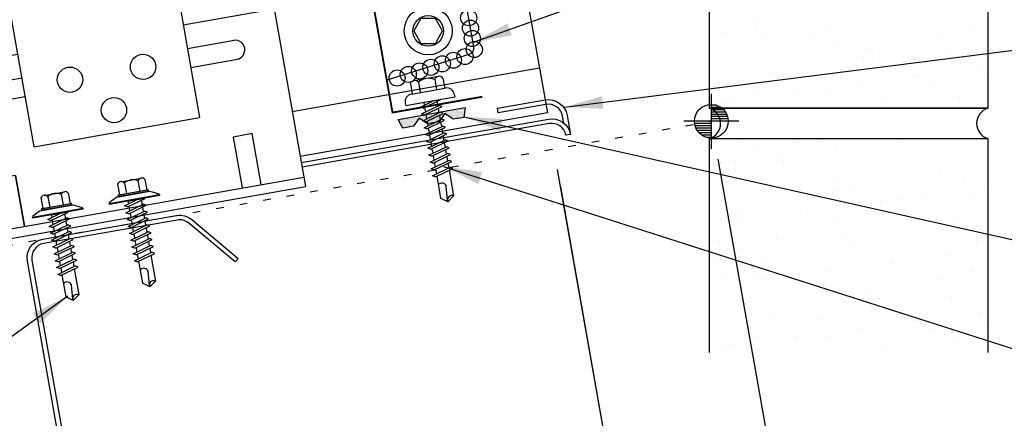
# Model space of a CAD drawing. Units: inches. Extents: x 5.6 to 41.5, y 10.4 to 41.
# Drawn here: x 20.2 to 33, y 17.8 to 22.9 of the extents above; entities that cross this region are included whole.
import ezdxf

# ---------------------------------------------------------------- set-up
doc = ezdxf.new("R2010")
doc.units = ezdxf.units.IN
doc.header["$MEASUREMENT"] = 0
doc.linetypes.add('ACAD_ISO07W100', pattern=[3, 0, -3])
for name, color, linetype in [('CLIP', 5, 'Continuous'), ('CLO', 3, 'Continuous'), ('DIM', 7, 'Continuous'), ('ELEV-MK', 3, 'Continuous'), ('FASTENER', 9, 'Continuous'), ('PANEL', 11, 'Continuous'), ('STLA', 12, 'Continuous'), ('TAPE', 8, 'Continuous'), ('TEXT', 2, 'Continuous'), ('WALL', 7, 'Continuous')]:
    doc.layers.add(name, color=color, linetype=linetype)
doc.styles.add('TEXT1', font='ROMANS.shx', dxfattribs={"width": 0.75, "height": 0.375})
doc.dimstyles.new('DETAIL', dxfattribs={"dimscale": 4, "dimtxt": 0.09375, "dimasz": 0.0625, "dimexe": 0.0625, "dimexo": 0.125, "dimgap": 0.0625, "dimtad": 1, "dimdec": 4, "dimzin": 3, "dimdsep": 46, "dimlunit": 4, "dimtxsty": 'TEXT1', "dimblk": 'ARCHTICK', "dimcen": 0.0625, "dimclrd": 7, "dimclre": 7, "dimclrt": 2, "dimadec": 0, "dimazin": 0, "dimtfac": 0.59375, "dimtdec": 4, "dimtmove": 0, "dimatfit": 3, "dimfxl": 0, "dimtolj": 1, "dimtzin": 3, "dimarcsym": 0})
doc.dimstyles.new('DETAIL$7', dxfattribs={"dimscale": 4, "dimtxt": 0.09375, "dimasz": 0.125, "dimexe": 0.0625, "dimexo": 0.125, "dimgap": 0.0625, "dimtad": 1, "dimdec": 4, "dimzin": 3, "dimdsep": 46, "dimlunit": 4, "dimtxsty": 'TEXT1', "dimblk": 'ARCHTICK', "dimcen": 0.0625, "dimclrd": 7, "dimclre": 7, "dimclrt": 2, "dimadec": 0, "dimazin": 0, "dimtfac": 0.59375, "dimtdec": 4, "dimtmove": 0, "dimatfit": 3, "dimfxl": 0, "dimfrac": 2, "dimtolj": 1, "dimtzin": 3, "dimarcsym": 0})

# ---------------------------------------------------------------- blocks, each defined once
blk = doc.blocks.new('MB_DW1')
at = {"layer": 'FASTENER'}
for p, q in [((-0.181, 0.276), (-0.181, 0.137)), ((-0.135, 0.302), (0.135, 0.302)), ((-0.089, 0.276), (-0.089, 0.137)), ((0.089, 0.276), (0.089, 0.137)), ((0.181, 0.276), (0.181, 0.137)), ((-0.193, 0.137), (0.193, 0.137)), ((-0.181, 0.137), (0.181, 0.137)), ((-0.217, 0.114), (-0.326, 0.059)), ((-0.326, 0.059), (-0.326, 0.049)), ((-0.326, 0.049), (0.326, 0.049)), ((-0.217, 0.114), (0.217, 0.114)), ((-0.193, 0.119), (0.193, 0.119)), ((-0.139, -0.016), (0.046, 0.037)), ((-0.104, -0.036), (0.139, 0.033)), ((-0.086, 0.037), (-0.086, -0.001)), ((-0.086, 0.037), (0.086, 0.037)), ((0.086, 0.037), (0.133, 0.037)), ((0.086, 0.018), (0.086, -0.042)), ((0.139, 0.033), (0.133, 0.037)), ((0.217, 0.114), (0.326, 0.059)), ((0.326, 0.059), (0.326, 0.049)), ((-0.104, -0.036), (-0.139, -0.016)), ((-0.139, -0.107), (0.104, -0.038)), ((-0.104, -0.127), (-0.139, -0.107)), ((-0.104, -0.127), (0.139, -0.058)), ((-0.086, -0.031), (-0.086, -0.092)), ((-0.086, -0.122), (-0.086, -0.183)), ((0.086, -0.073), (0.086, -0.133)), ((0.139, -0.058), (0.104, -0.038)), ((-0.139, -0.198), (0.104, -0.128)), ((-0.104, -0.218), (-0.139, -0.198)), ((-0.139, -0.289), (0.104, -0.219)), ((-0.104, -0.218), (0.139, -0.149)), ((-0.104, -0.309), (0.139, -0.239)), ((-0.086, -0.213), (-0.086, -0.274)), ((0.086, -0.164), (0.086, -0.224)), ((0.086, -0.255), (0.086, -0.315)), ((0.139, -0.149), (0.104, -0.128)), ((0.139, -0.239), (0.104, -0.219)), ((-0.104, -0.309), (-0.139, -0.289)), ((-0.139, -0.38), (0.104, -0.31)), ((-0.104, -0.4), (-0.139, -0.38)), ((-0.104, -0.4), (0.139, -0.33)), ((-0.086, -0.304), (-0.086, -0.364)), ((0.086, -0.345), (0.086, -0.406)), ((0.139, -0.33), (0.104, -0.31)), ((-0.139, -0.47), (0.104, -0.401)), ((-0.104, -0.491), (-0.139, -0.47)), ((-0.139, -0.561), (0.104, -0.492)), ((-0.104, -0.491), (0.139, -0.421)), ((-0.104, -0.581), (0.139, -0.512)), ((-0.086, -0.395), (-0.086, -0.455)), ((-0.086, -0.486), (-0.086, -0.546)), ((0.086, -0.436), (0.086, -0.497)), ((0.139, -0.421), (0.104, -0.401)), ((0.139, -0.512), (0.104, -0.492)), ((-0.104, -0.581), (-0.139, -0.561)), ((-0.139, -0.652), (0.104, -0.583)), ((-0.104, -0.672), (0.139, -0.603)), ((-0.086, -0.577), (-0.086, -0.637)), ((0.086, -0.527), (0.086, -0.588)), ((0.086, -0.618), (0.086, -0.679)), ((0.139, -0.603), (0.104, -0.583)), ((-0.104, -0.672), (-0.139, -0.652)), ((-0.139, -0.743), (0.104, -0.674)), ((-0.104, -0.763), (-0.139, -0.743)), ((-0.104, -0.763), (0.139, -0.694)), ((-0.086, -0.667), (-0.086, -0.728)), ((-0.086, -0.758), (-0.086, -1.05)), ((0.086, -0.709), (0.086, -1.05)), ((0.139, -0.694), (0.104, -0.674)), ((-0.002, -1.095), (0.014, -0.909)), ((0, -1.111), (-0.086, -1.05)), ((0, -1.111), (0.086, -1.05))]:
    blk.add_line(p, q, dxfattribs=at)
blk.add_lwpolyline([(-0.331, 0.037), (-0.331, 0.049), (0.331, 0.049), (0.331, 0.037)], close=True, dxfattribs=at)
for centre, radius, start, end in [((-0.135, 0.25), 0.0527, 29.8754, 150.1246), ((0, 0.138), 0.164, 56.9974, 123.0026), ((0.135, 0.25), 0.0527, 29.8754, 150.1246), ((-0.193, 0.128), 0.00894, 90, 270), ((0.193, 0.128), 0.00894, 270, 90), ((-0.046, -0.921), 0.0615, 11.1445, 130.906), ((0.054, -1.097), 0.0563, 55.4585, 194.8454)]:
    blk.add_arc(centre, radius, start, end, dxfattribs=at)
blk = doc.blocks.new('*X4')
at = {"color": 0}
for p, q in [((-0.434, 0.135), (-0.434, 0.135)), ((-0.422, 0.141), (-0.422, 0.141)), ((-0.422, 0.129), (-0.422, 0.129)), ((-0.41, 0.135), (-0.41, 0.135)), ((-0.398, 0.141), (-0.398, 0.141)), ((-0.398, 0.129), (-0.398, 0.129)), ((-0.387, 0.135), (-0.387, 0.135)), ((-0.375, 0.141), (-0.375, 0.141)), ((-0.375, 0.129), (-0.375, 0.129)), ((-0.363, 0.135), (-0.363, 0.135)), ((-0.352, 0.141), (-0.352, 0.141)), ((-0.352, 0.129), (-0.352, 0.129)), ((-0.34, 0.135), (-0.34, 0.135)), ((-0.328, 0.141), (-0.328, 0.141)), ((-0.328, 0.129), (-0.328, 0.129)), ((-0.316, 0.135), (-0.316, 0.135)), ((-0.305, 0.141), (-0.305, 0.141)), ((-0.305, 0.129), (-0.305, 0.129)), ((-0.293, 0.135), (-0.293, 0.135)), ((-0.281, 0.141), (-0.281, 0.141)), ((-0.281, 0.129), (-0.281, 0.129)), ((-0.27, 0.135), (-0.27, 0.135)), ((-0.258, 0.141), (-0.258, 0.141)), ((-0.258, 0.129), (-0.258, 0.129)), ((-0.246, 0.135), (-0.246, 0.135)), ((-0.234, 0.141), (-0.234, 0.141)), ((-0.234, 0.129), (-0.234, 0.129)), ((-0.223, 0.135), (-0.223, 0.135)), ((-0.211, 0.141), (-0.211, 0.141)), ((-0.211, 0.129), (-0.211, 0.129)), ((-0.199, 0.135), (-0.199, 0.135)), ((-0.188, 0.141), (-0.188, 0.141)), ((-0.188, 0.129), (-0.188, 0.129)), ((-0.176, 0.135), (-0.176, 0.135)), ((-0.164, 0.141), (-0.164, 0.141)), ((-0.164, 0.129), (-0.164, 0.129)), ((-0.152, 0.135), (-0.152, 0.135)), ((-0.141, 0.141), (-0.141, 0.141)), ((-0.141, 0.129), (-0.141, 0.129)), ((-0.129, 0.135), (-0.129, 0.135)), ((-0.117, 0.141), (-0.117, 0.141)), ((-0.117, 0.129), (-0.117, 0.129)), ((-0.105, 0.135), (-0.105, 0.135)), ((-0.094, 0.141), (-0.094, 0.141)), ((-0.094, 0.129), (-0.094, 0.129)), ((-0.082, 0.135), (-0.082, 0.135)), ((-0.07, 0.141), (-0.07, 0.141)), ((-0.07, 0.129), (-0.07, 0.129)), ((-0.059, 0.135), (-0.059, 0.135)), ((-0.047, 0.141), (-0.047, 0.141)), ((-0.047, 0.129), (-0.047, 0.129)), ((-0.035, 0.135), (-0.035, 0.135)), ((-0.023, 0.141), (-0.023, 0.141)), ((-0.023, 0.129), (-0.023, 0.129)), ((-0.012, 0.135), (-0.012, 0.135)), ((0, 0.141), (0, 0.141)), ((0, 0.129), (0, 0.129)), ((0.012, 0.135), (0.012, 0.135)), ((0.023, 0.141), (0.023, 0.141)), ((0.023, 0.129), (0.023, 0.129)), ((0.035, 0.135), (0.035, 0.135)), ((0.047, 0.141), (0.047, 0.141)), ((0.047, 0.129), (0.047, 0.129)), ((0.059, 0.135), (0.059, 0.135)), ((0.07, 0.141), (0.07, 0.141)), ((0.07, 0.129), (0.07, 0.129)), ((0.082, 0.135), (0.082, 0.135)), ((0.094, 0.141), (0.094, 0.141)), ((0.094, 0.129), (0.094, 0.129)), ((0.105, 0.135), (0.105, 0.135)), ((0.117, 0.141), (0.117, 0.141)), ((0.117, 0.129), (0.117, 0.129)), ((0.129, 0.135), (0.129, 0.135)), ((0.141, 0.141), (0.141, 0.141)), ((0.141, 0.129), (0.141, 0.129)), ((0.152, 0.135), (0.152, 0.135)), ((0.164, 0.141), (0.164, 0.141)), ((0.164, 0.129), (0.164, 0.129)), ((0.176, 0.135), (0.176, 0.135)), ((0.188, 0.141), (0.188, 0.141)), ((0.188, 0.129), (0.188, 0.129)), ((0.199, 0.135), (0.199, 0.135)), ((0.211, 0.141), (0.211, 0.141)), ((0.211, 0.129), (0.211, 0.129)), ((0.223, 0.135), (0.223, 0.135)), ((0.234, 0.141), (0.234, 0.141)), ((0.234, 0.129), (0.234, 0.129)), ((0.246, 0.135), (0.246, 0.135)), ((0.258, 0.141), (0.258, 0.141)), ((0.258, 0.129), (0.258, 0.129)), ((0.27, 0.135), (0.27, 0.135)), ((0.281, 0.141), (0.281, 0.141)), ((0.281, 0.129), (0.281, 0.129)), ((0.293, 0.135), (0.293, 0.135)), ((0.305, 0.141), (0.305, 0.141)), ((0.305, 0.129), (0.305, 0.129)), ((0.316, 0.135), (0.316, 0.135)), ((0.328, 0.141), (0.328, 0.141)), ((0.328, 0.129), (0.328, 0.129)), ((0.34, 0.135), (0.34, 0.135)), ((0.352, 0.141), (0.352, 0.141)), ((0.352, 0.129), (0.352, 0.129)), ((0.363, 0.135), (0.363, 0.135)), ((0.375, 0.141), (0.375, 0.141)), ((0.375, 0.129), (0.375, 0.129)), ((0.387, 0.135), (0.387, 0.135)), ((0.398, 0.141), (0.398, 0.141)), ((0.398, 0.129), (0.398, 0.129)), ((0.41, 0.135), (0.41, 0.135)), ((0.422, 0.141), (0.422, 0.141)), ((0.422, 0.129), (0.422, 0.129)), ((0.434, 0.135), (0.434, 0.135)), ((-0.434, 0.123), (-0.434, 0.123)), ((-0.422, 0.117), (-0.422, 0.117)), ((-0.422, 0.105), (-0.422, 0.105)), ((-0.422, 0.094), (-0.422, 0.094)), ((-0.422, 0.082), (-0.422, 0.082)), ((-0.41, 0.123), (-0.41, 0.123)), ((-0.41, 0.111), (-0.41, 0.111)), ((-0.41, 0.1), (-0.41, 0.1)), ((-0.41, 0.088), (-0.41, 0.088)), ((-0.41, 0.076), (-0.41, 0.076)), ((-0.41, 0.064), (-0.41, 0.064)), ((-0.41, 0.053), (-0.41, 0.053)), ((-0.41, 0.041), (-0.41, 0.041)), ((-0.398, 0.117), (-0.398, 0.117)), ((-0.398, 0.105), (-0.398, 0.105)), ((-0.398, 0.094), (-0.398, 0.094)), ((-0.398, 0.082), (-0.398, 0.082)), ((-0.398, 0.07), (-0.398, 0.07)), ((-0.398, 0.059), (-0.398, 0.059)), ((-0.398, 0.047), (-0.398, 0.047)), ((-0.398, 0.035), (-0.398, 0.035)), ((-0.398, 0.023), (-0.398, 0.023)), ((-0.387, 0.123), (-0.387, 0.123)), ((-0.387, 0.111), (-0.387, 0.111)), ((-0.387, 0.1), (-0.387, 0.1)), ((-0.387, 0.088), (-0.387, 0.088)), ((-0.387, 0.076), (-0.387, 0.076)), ((-0.387, 0.064), (-0.387, 0.064)), ((-0.387, 0.053), (-0.387, 0.053)), ((-0.387, 0.041), (-0.387, 0.041)), ((-0.387, 0.029), (-0.387, 0.029)), ((-0.375, 0.117), (-0.375, 0.117)), ((-0.375, 0.105), (-0.375, 0.105)), ((-0.375, 0.094), (-0.375, 0.094)), ((-0.375, 0.082), (-0.375, 0.082)), ((-0.375, 0.07), (-0.375, 0.07)), ((-0.375, 0.059), (-0.375, 0.059)), ((-0.375, 0.047), (-0.375, 0.047)), ((-0.375, 0.035), (-0.375, 0.035)), ((-0.375, 0.023), (-0.375, 0.023)), ((-0.363, 0.123), (-0.363, 0.123)), ((-0.363, 0.111), (-0.363, 0.111)), ((-0.363, 0.1), (-0.363, 0.1)), ((-0.363, 0.088), (-0.363, 0.088)), ((-0.363, 0.076), (-0.363, 0.076)), ((-0.363, 0.064), (-0.363, 0.064)), ((-0.363, 0.053), (-0.363, 0.053)), ((-0.363, 0.041), (-0.363, 0.041)), ((-0.363, 0.029), (-0.363, 0.029)), ((-0.352, 0.117), (-0.352, 0.117)), ((-0.352, 0.105), (-0.352, 0.105)), ((-0.352, 0.094), (-0.352, 0.094)), ((-0.352, 0.082), (-0.352, 0.082)), ((-0.352, 0.07), (-0.352, 0.07)), ((-0.352, 0.059), (-0.352, 0.059)), ((-0.352, 0.047), (-0.352, 0.047)), ((-0.352, 0.035), (-0.352, 0.035)), ((-0.352, 0.023), (-0.352, 0.023)), ((-0.34, 0.123), (-0.34, 0.123)), ((-0.34, 0.111), (-0.34, 0.111)), ((-0.34, 0.1), (-0.34, 0.1)), ((-0.34, 0.088), (-0.34, 0.088)), ((-0.34, 0.076), (-0.34, 0.076)), ((-0.34, 0.064), (-0.34, 0.064)), ((-0.34, 0.053), (-0.34, 0.053)), ((-0.34, 0.041), (-0.34, 0.041)), ((-0.34, 0.029), (-0.34, 0.029)), ((-0.328, 0.117), (-0.328, 0.117)), ((-0.328, 0.105), (-0.328, 0.105)), ((-0.328, 0.094), (-0.328, 0.094)), ((-0.328, 0.082), (-0.328, 0.082)), ((-0.328, 0.07), (-0.328, 0.07)), ((-0.328, 0.059), (-0.328, 0.059)), ((-0.328, 0.047), (-0.328, 0.047)), ((-0.328, 0.035), (-0.328, 0.035)), ((-0.328, 0.023), (-0.328, 0.023)), ((-0.316, 0.123), (-0.316, 0.123)), ((-0.316, 0.111), (-0.316, 0.111)), ((-0.316, 0.1), (-0.316, 0.1)), ((-0.316, 0.088), (-0.316, 0.088)), ((-0.316, 0.076), (-0.316, 0.076)), ((-0.316, 0.064), (-0.316, 0.064)), ((-0.316, 0.053), (-0.316, 0.053)), ((-0.316, 0.041), (-0.316, 0.041)), ((-0.316, 0.029), (-0.316, 0.029)), ((-0.305, 0.117), (-0.305, 0.117)), ((-0.305, 0.105), (-0.305, 0.105)), ((-0.305, 0.094), (-0.305, 0.094)), ((-0.305, 0.082), (-0.305, 0.082)), ((-0.305, 0.07), (-0.305, 0.07)), ((-0.305, 0.059), (-0.305, 0.059)), ((-0.305, 0.047), (-0.305, 0.047)), ((-0.305, 0.035), (-0.305, 0.035)), ((-0.305, 0.023), (-0.305, 0.023)), ((-0.293, 0.123), (-0.293, 0.123)), ((-0.293, 0.111), (-0.293, 0.111)), ((-0.293, 0.1), (-0.293, 0.1)), ((-0.293, 0.088), (-0.293, 0.088)), ((-0.293, 0.076), (-0.293, 0.076)), ((-0.293, 0.064), (-0.293, 0.064)), ((-0.293, 0.053), (-0.293, 0.053)), ((-0.293, 0.041), (-0.293, 0.041)), ((-0.293, 0.029), (-0.293, 0.029)), ((-0.281, 0.117), (-0.281, 0.117)), ((-0.281, 0.105), (-0.281, 0.105)), ((-0.281, 0.094), (-0.281, 0.094)), ((-0.281, 0.082), (-0.281, 0.082)), ((-0.281, 0.07), (-0.281, 0.07)), ((-0.281, 0.059), (-0.281, 0.059)), ((-0.281, 0.047), (-0.281, 0.047)), ((-0.281, 0.035), (-0.281, 0.035)), ((-0.281, 0.023), (-0.281, 0.023)), ((-0.27, 0.123), (-0.27, 0.123)), ((-0.27, 0.111), (-0.27, 0.111)), ((-0.27, 0.1), (-0.27, 0.1)), ((-0.27, 0.088), (-0.27, 0.088)), ((-0.27, 0.076), (-0.27, 0.076)), ((-0.27, 0.064), (-0.27, 0.064)), ((-0.27, 0.053), (-0.27, 0.053)), ((-0.27, 0.041), (-0.27, 0.041)), ((-0.27, 0.029), (-0.27, 0.029)), ((-0.258, 0.117), (-0.258, 0.117)), ((-0.258, 0.105), (-0.258, 0.105)), ((-0.258, 0.094), (-0.258, 0.094)), ((-0.258, 0.082), (-0.258, 0.082)), ((-0.258, 0.07), (-0.258, 0.07)), ((-0.258, 0.059), (-0.258, 0.059)), ((-0.258, 0.047), (-0.258, 0.047)), ((-0.258, 0.035), (-0.258, 0.035)), ((-0.258, 0.023), (-0.258, 0.023)), ((-0.246, 0.123), (-0.246, 0.123)), ((-0.246, 0.111), (-0.246, 0.111)), ((-0.246, 0.1), (-0.246, 0.1)), ((-0.246, 0.088), (-0.246, 0.088)), ((-0.246, 0.076), (-0.246, 0.076)), ((-0.246, 0.064), (-0.246, 0.064)), ((-0.246, 0.053), (-0.246, 0.053)), ((-0.246, 0.041), (-0.246, 0.041)), ((-0.234, 0.117), (-0.234, 0.117)), ((-0.234, 0.105), (-0.234, 0.105)), ((-0.234, 0.094), (-0.234, 0.094)), ((-0.234, 0.082), (-0.234, 0.082)), ((-0.234, 0.07), (-0.234, 0.07)), ((-0.234, 0.059), (-0.234, 0.059)), ((-0.234, 0.047), (-0.234, 0.047)), ((-0.223, 0.123), (-0.223, 0.123)), ((-0.223, 0.111), (-0.223, 0.111)), ((-0.223, 0.1), (-0.223, 0.1)), ((-0.223, 0.088), (-0.223, 0.088)), ((-0.223, 0.076), (-0.223, 0.076)), ((-0.223, 0.064), (-0.223, 0.064)), ((-0.211, 0.117), (-0.211, 0.117)), ((-0.211, 0.105), (-0.211, 0.105)), ((-0.211, 0.094), (-0.211, 0.094)), ((-0.211, 0.082), (-0.211, 0.082)), ((-0.211, 0.07), (-0.211, 0.07)), ((-0.199, 0.123), (-0.199, 0.123)), ((-0.199, 0.111), (-0.199, 0.111)), ((-0.199, 0.1), (-0.199, 0.1)), ((-0.199, 0.088), (-0.199, 0.088)), ((-0.188, 0.117), (-0.188, 0.117)), ((-0.188, 0.105), (-0.188, 0.105)), ((-0.188, 0.094), (-0.188, 0.094)), ((-0.176, 0.123), (-0.176, 0.123)), ((-0.176, 0.111), (-0.176, 0.111)), ((-0.164, 0.117), (-0.164, 0.117)), ((-0.164, 0.105), (-0.164, 0.105)), ((-0.152, 0.123), (-0.152, 0.123)), ((-0.152, 0.111), (-0.152, 0.111)), ((-0.152, 0.1), (-0.152, 0.1)), ((-0.141, 0.117), (-0.141, 0.117)), ((-0.141, 0.105), (-0.141, 0.105)), ((-0.141, 0.094), (-0.141, 0.094)), ((-0.141, 0.082), (-0.141, 0.082)), ((-0.129, 0.123), (-0.129, 0.123)), ((-0.129, 0.111), (-0.129, 0.111)), ((-0.129, 0.1), (-0.129, 0.1)), ((-0.129, 0.088), (-0.129, 0.088)), ((-0.129, 0.076), (-0.129, 0.076)), ((-0.117, 0.117), (-0.117, 0.117)), ((-0.117, 0.105), (-0.117, 0.105)), ((-0.117, 0.094), (-0.117, 0.094)), ((-0.117, 0.082), (-0.117, 0.082)), ((-0.117, 0.07), (-0.117, 0.07)), ((-0.117, 0.059), (-0.117, 0.059)), ((-0.105, 0.123), (-0.105, 0.123)), ((-0.105, 0.111), (-0.105, 0.111)), ((-0.105, 0.1), (-0.105, 0.1)), ((-0.105, 0.088), (-0.105, 0.088)), ((-0.105, 0.076), (-0.105, 0.076)), ((-0.105, 0.064), (-0.105, 0.064)), ((-0.105, 0.053), (-0.105, 0.053)), ((-0.094, 0.117), (-0.094, 0.117)), ((-0.094, 0.105), (-0.094, 0.105)), ((-0.094, 0.094), (-0.094, 0.094)), ((-0.094, 0.082), (-0.094, 0.082)), ((-0.094, 0.07), (-0.094, 0.07)), ((-0.094, 0.059), (-0.094, 0.059)), ((-0.094, 0.047), (-0.094, 0.047)), ((-0.094, 0.035), (-0.094, 0.035)), ((-0.082, 0.123), (-0.082, 0.123)), ((-0.082, 0.111), (-0.082, 0.111)), ((-0.082, 0.1), (-0.082, 0.1)), ((-0.082, 0.088), (-0.082, 0.088)), ((-0.082, 0.076), (-0.082, 0.076)), ((-0.082, 0.064), (-0.082, 0.064)), ((-0.082, 0.053), (-0.082, 0.053)), ((-0.082, 0.041), (-0.082, 0.041)), ((-0.082, 0.029), (-0.082, 0.029)), ((-0.07, 0.117), (-0.07, 0.117)), ((-0.07, 0.105), (-0.07, 0.105)), ((-0.07, 0.094), (-0.07, 0.094)), ((-0.07, 0.082), (-0.07, 0.082)), ((-0.07, 0.07), (-0.07, 0.07)), ((-0.07, 0.059), (-0.07, 0.059)), ((-0.07, 0.047), (-0.07, 0.047)), ((-0.07, 0.035), (-0.07, 0.035)), ((-0.07, 0.023), (-0.07, 0.023)), ((-0.059, 0.123), (-0.059, 0.123)), ((-0.059, 0.111), (-0.059, 0.111)), ((-0.059, 0.1), (-0.059, 0.1)), ((-0.059, 0.088), (-0.059, 0.088)), ((-0.059, 0.076), (-0.059, 0.076)), ((-0.059, 0.064), (-0.059, 0.064)), ((-0.059, 0.053), (-0.059, 0.053)), ((-0.059, 0.041), (-0.059, 0.041)), ((-0.059, 0.029), (-0.059, 0.029)), ((-0.047, 0.117), (-0.047, 0.117)), ((-0.047, 0.105), (-0.047, 0.105)), ((-0.047, 0.094), (-0.047, 0.094)), ((-0.047, 0.082), (-0.047, 0.082)), ((-0.047, 0.07), (-0.047, 0.07)), ((-0.047, 0.059), (-0.047, 0.059)), ((-0.047, 0.047), (-0.047, 0.047)), ((-0.047, 0.035), (-0.047, 0.035)), ((-0.047, 0.023), (-0.047, 0.023)), ((-0.035, 0.123), (-0.035, 0.123)), ((-0.035, 0.111), (-0.035, 0.111)), ((-0.035, 0.1), (-0.035, 0.1)), ((-0.035, 0.088), (-0.035, 0.088)), ((-0.035, 0.076), (-0.035, 0.076)), ((-0.035, 0.064), (-0.035, 0.064)), ((-0.035, 0.053), (-0.035, 0.053)), ((-0.035, 0.041), (-0.035, 0.041)), ((-0.035, 0.029), (-0.035, 0.029)), ((-0.023, 0.117), (-0.023, 0.117)), ((-0.023, 0.105), (-0.023, 0.105)), ((-0.023, 0.094), (-0.023, 0.094)), ((-0.023, 0.082), (-0.023, 0.082)), ((-0.023, 0.07), (-0.023, 0.07)), ((-0.023, 0.059), (-0.023, 0.059)), ((-0.023, 0.047), (-0.023, 0.047)), ((-0.023, 0.035), (-0.023, 0.035)), ((-0.023, 0.023), (-0.023, 0.023)), ((-0.012, 0.123), (-0.012, 0.123)), ((-0.012, 0.111), (-0.012, 0.111)), ((-0.012, 0.1), (-0.012, 0.1)), ((-0.012, 0.088), (-0.012, 0.088)), ((-0.012, 0.076), (-0.012, 0.076)), ((-0.012, 0.064), (-0.012, 0.064)), ((-0.012, 0.053), (-0.012, 0.053)), ((-0.012, 0.041), (-0.012, 0.041)), ((-0.012, 0.029), (-0.012, 0.029)), ((0, 0.117), (0, 0.117)), ((0, 0.105), (0, 0.105)), ((0, 0.094), (0, 0.094)), ((0, 0.082), (0, 0.082)), ((0, 0.07), (0, 0.07)), ((0, 0.059), (0, 0.059)), ((0, 0.047), (0, 0.047)), ((0, 0.035), (0, 0.035)), ((0, 0.023), (0, 0.023)), ((0.012, 0.123), (0.012, 0.123)), ((0.012, 0.111), (0.012, 0.111)), ((0.012, 0.1), (0.012, 0.1)), ((0.012, 0.088), (0.012, 0.088)), ((0.012, 0.076), (0.012, 0.076)), ((0.012, 0.064), (0.012, 0.064)), ((0.012, 0.053), (0.012, 0.053)), ((0.012, 0.041), (0.012, 0.041)), ((0.012, 0.029), (0.012, 0.029)), ((0.023, 0.117), (0.023, 0.117)), ((0.023, 0.105), (0.023, 0.105)), ((0.023, 0.094), (0.023, 0.094)), ((0.023, 0.082), (0.023, 0.082)), ((0.023, 0.07), (0.023, 0.07)), ((0.023, 0.059), (0.023, 0.059)), ((0.023, 0.047), (0.023, 0.047)), ((0.023, 0.035), (0.023, 0.035)), ((0.023, 0.023), (0.023, 0.023)), ((0.035, 0.123), (0.035, 0.123)), ((0.035, 0.111), (0.035, 0.111)), ((0.035, 0.1), (0.035, 0.1)), ((0.035, 0.088), (0.035, 0.088)), ((0.035, 0.076), (0.035, 0.076)), ((0.035, 0.064), (0.035, 0.064)), ((0.035, 0.053), (0.035, 0.053)), ((0.035, 0.041), (0.035, 0.041)), ((0.035, 0.029), (0.035, 0.029)), ((0.047, 0.117), (0.047, 0.117)), ((0.047, 0.105), (0.047, 0.105)), ((0.047, 0.094), (0.047, 0.094)), ((0.047, 0.082), (0.047, 0.082)), ((0.047, 0.07), (0.047, 0.07)), ((0.047, 0.059), (0.047, 0.059)), ((0.047, 0.047), (0.047, 0.047)), ((0.047, 0.035), (0.047, 0.035)), ((0.047, 0.023), (0.047, 0.023)), ((0.059, 0.123), (0.059, 0.123)), ((0.059, 0.111), (0.059, 0.111)), ((0.059, 0.1), (0.059, 0.1)), ((0.059, 0.088), (0.059, 0.088)), ((0.059, 0.076), (0.059, 0.076)), ((0.059, 0.064), (0.059, 0.064)), ((0.059, 0.053), (0.059, 0.053)), ((0.059, 0.041), (0.059, 0.041)), ((0.059, 0.029), (0.059, 0.029)), ((0.07, 0.117), (0.07, 0.117)), ((0.07, 0.105), (0.07, 0.105)), ((0.07, 0.094), (0.07, 0.094)), ((0.07, 0.082), (0.07, 0.082)), ((0.07, 0.07), (0.07, 0.07)), ((0.07, 0.059), (0.07, 0.059)), ((0.07, 0.047), (0.07, 0.047)), ((0.07, 0.035), (0.07, 0.035)), ((0.07, 0.023), (0.07, 0.023)), ((0.082, 0.123), (0.082, 0.123)), ((0.082, 0.111), (0.082, 0.111)), ((0.082, 0.1), (0.082, 0.1)), ((0.082, 0.088), (0.082, 0.088)), ((0.082, 0.076), (0.082, 0.076)), ((0.082, 0.064), (0.082, 0.064)), ((0.082, 0.053), (0.082, 0.053)), ((0.082, 0.041), (0.082, 0.041)), ((0.082, 0.029), (0.082, 0.029)), ((0.094, 0.117), (0.094, 0.117)), ((0.094, 0.105), (0.094, 0.105)), ((0.094, 0.094), (0.094, 0.094)), ((0.094, 0.082), (0.094, 0.082)), ((0.094, 0.07), (0.094, 0.07)), ((0.094, 0.059), (0.094, 0.059)), ((0.094, 0.047), (0.094, 0.047)), ((0.094, 0.035), (0.094, 0.035)), ((0.105, 0.123), (0.105, 0.123)), ((0.105, 0.111), (0.105, 0.111)), ((0.105, 0.1), (0.105, 0.1)), ((0.105, 0.088), (0.105, 0.088)), ((0.105, 0.076), (0.105, 0.076)), ((0.105, 0.064), (0.105, 0.064)), ((0.105, 0.053), (0.105, 0.053)), ((0.117, 0.117), (0.117, 0.117)), ((0.117, 0.105), (0.117, 0.105)), ((0.117, 0.094), (0.117, 0.094)), ((0.117, 0.082), (0.117, 0.082)), ((0.117, 0.07), (0.117, 0.07)), ((0.117, 0.059), (0.117, 0.059)), ((0.129, 0.123), (0.129, 0.123)), ((0.129, 0.111), (0.129, 0.111)), ((0.129, 0.1), (0.129, 0.1)), ((0.129, 0.088), (0.129, 0.088)), ((0.129, 0.076), (0.129, 0.076)), ((0.141, 0.117), (0.141, 0.117)), ((0.141, 0.105), (0.141, 0.105)), ((0.141, 0.094), (0.141, 0.094)), ((0.141, 0.082), (0.141, 0.082)), ((0.152, 0.123), (0.152, 0.123)), ((0.152, 0.111), (0.152, 0.111)), ((0.152, 0.1), (0.152, 0.1)), ((0.164, 0.117), (0.164, 0.117)), ((0.164, 0.105), (0.164, 0.105)), ((0.176, 0.123), (0.176, 0.123)), ((0.176, 0.111), (0.176, 0.111)), ((0.188, 0.117), (0.188, 0.117)), ((0.188, 0.105), (0.188, 0.105)), ((0.188, 0.094), (0.188, 0.094)), ((0.199, 0.123), (0.199, 0.123)), ((0.199, 0.111), (0.199, 0.111)), ((0.199, 0.1), (0.199, 0.1)), ((0.199, 0.088), (0.199, 0.088)), ((0.211, 0.117), (0.211, 0.117)), ((0.211, 0.105), (0.211, 0.105)), ((0.211, 0.094), (0.211, 0.094)), ((0.211, 0.082), (0.211, 0.082)), ((0.211, 0.07), (0.211, 0.07)), ((0.223, 0.123), (0.223, 0.123)), ((0.223, 0.111), (0.223, 0.111)), ((0.223, 0.1), (0.223, 0.1)), ((0.223, 0.088), (0.223, 0.088)), ((0.223, 0.076), (0.223, 0.076)), ((0.223, 0.064), (0.223, 0.064)), ((0.234, 0.117), (0.234, 0.117)), ((0.234, 0.105), (0.234, 0.105)), ((0.234, 0.094), (0.234, 0.094)), ((0.234, 0.082), (0.234, 0.082)), ((0.234, 0.07), (0.234, 0.07)), ((0.234, 0.059), (0.234, 0.059)), ((0.234, 0.047), (0.234, 0.047)), ((0.246, 0.123), (0.246, 0.123)), ((0.246, 0.111), (0.246, 0.111)), ((0.246, 0.1), (0.246, 0.1)), ((0.246, 0.088), (0.246, 0.088)), ((0.246, 0.076), (0.246, 0.076)), ((0.246, 0.064), (0.246, 0.064)), ((0.246, 0.053), (0.246, 0.053)), ((0.246, 0.041), (0.246, 0.041)), ((0.258, 0.117), (0.258, 0.117)), ((0.258, 0.105), (0.258, 0.105)), ((0.258, 0.094), (0.258, 0.094)), ((0.258, 0.082), (0.258, 0.082)), ((0.258, 0.07), (0.258, 0.07)), ((0.258, 0.059), (0.258, 0.059)), ((0.258, 0.047), (0.258, 0.047)), ((0.258, 0.035), (0.258, 0.035)), ((0.258, 0.023), (0.258, 0.023)), ((0.27, 0.123), (0.27, 0.123)), ((0.27, 0.111), (0.27, 0.111)), ((0.27, 0.1), (0.27, 0.1)), ((0.27, 0.088), (0.27, 0.088)), ((0.27, 0.076), (0.27, 0.076)), ((0.27, 0.064), (0.27, 0.064)), ((0.27, 0.053), (0.27, 0.053)), ((0.27, 0.041), (0.27, 0.041)), ((0.27, 0.029), (0.27, 0.029)), ((0.281, 0.117), (0.281, 0.117)), ((0.281, 0.105), (0.281, 0.105)), ((0.281, 0.094), (0.281, 0.094)), ((0.281, 0.082), (0.281, 0.082)), ((0.281, 0.07), (0.281, 0.07)), ((0.281, 0.059), (0.281, 0.059)), ((0.281, 0.047), (0.281, 0.047)), ((0.281, 0.035), (0.281, 0.035)), ((0.281, 0.023), (0.281, 0.023)), ((0.293, 0.123), (0.293, 0.123)), ((0.293, 0.111), (0.293, 0.111)), ((0.293, 0.1), (0.293, 0.1)), ((0.293, 0.088), (0.293, 0.088)), ((0.293, 0.076), (0.293, 0.076)), ((0.293, 0.064), (0.293, 0.064)), ((0.293, 0.053), (0.293, 0.053)), ((0.293, 0.041), (0.293, 0.041)), ((0.293, 0.029), (0.293, 0.029)), ((0.305, 0.117), (0.305, 0.117)), ((0.305, 0.105), (0.305, 0.105)), ((0.305, 0.094), (0.305, 0.094)), ((0.305, 0.082), (0.305, 0.082)), ((0.305, 0.07), (0.305, 0.07)), ((0.305, 0.059), (0.305, 0.059)), ((0.305, 0.047), (0.305, 0.047)), ((0.305, 0.035), (0.305, 0.035)), ((0.305, 0.023), (0.305, 0.023)), ((0.316, 0.123), (0.316, 0.123)), ((0.316, 0.111), (0.316, 0.111)), ((0.316, 0.1), (0.316, 0.1)), ((0.316, 0.088), (0.316, 0.088)), ((0.316, 0.076), (0.316, 0.076)), ((0.316, 0.064), (0.316, 0.064)), ((0.316, 0.053), (0.316, 0.053)), ((0.316, 0.041), (0.316, 0.041)), ((0.316, 0.029), (0.316, 0.029)), ((0.328, 0.117), (0.328, 0.117)), ((0.328, 0.105), (0.328, 0.105)), ((0.328, 0.094), (0.328, 0.094)), ((0.328, 0.082), (0.328, 0.082)), ((0.328, 0.07), (0.328, 0.07)), ((0.328, 0.059), (0.328, 0.059)), ((0.328, 0.047), (0.328, 0.047)), ((0.328, 0.035), (0.328, 0.035)), ((0.328, 0.023), (0.328, 0.023)), ((0.34, 0.123), (0.34, 0.123)), ((0.34, 0.111), (0.34, 0.111)), ((0.34, 0.1), (0.34, 0.1)), ((0.34, 0.088), (0.34, 0.088)), ((0.34, 0.076), (0.34, 0.076)), ((0.34, 0.064), (0.34, 0.064)), ((0.34, 0.053), (0.34, 0.053)), ((0.34, 0.041), (0.34, 0.041)), ((0.34, 0.029), (0.34, 0.029)), ((0.352, 0.117), (0.352, 0.117)), ((0.352, 0.105), (0.352, 0.105)), ((0.352, 0.094), (0.352, 0.094)), ((0.352, 0.082), (0.352, 0.082)), ((0.352, 0.07), (0.352, 0.07)), ((0.352, 0.059), (0.352, 0.059)), ((0.352, 0.047), (0.352, 0.047)), ((0.352, 0.035), (0.352, 0.035)), ((0.352, 0.023), (0.352, 0.023)), ((0.363, 0.123), (0.363, 0.123)), ((0.363, 0.111), (0.363, 0.111)), ((0.363, 0.1), (0.363, 0.1)), ((0.363, 0.088), (0.363, 0.088)), ((0.363, 0.076), (0.363, 0.076)), ((0.363, 0.064), (0.363, 0.064)), ((0.363, 0.053), (0.363, 0.053)), ((0.363, 0.041), (0.363, 0.041)), ((0.363, 0.029), (0.363, 0.029)), ((0.375, 0.117), (0.375, 0.117)), ((0.375, 0.105), (0.375, 0.105)), ((0.375, 0.094), (0.375, 0.094)), ((0.375, 0.082), (0.375, 0.082)), ((0.375, 0.07), (0.375, 0.07)), ((0.375, 0.059), (0.375, 0.059)), ((0.375, 0.047), (0.375, 0.047)), ((0.375, 0.035), (0.375, 0.035)), ((0.375, 0.023), (0.375, 0.023)), ((0.387, 0.123), (0.387, 0.123)), ((0.387, 0.111), (0.387, 0.111)), ((0.387, 0.1), (0.387, 0.1)), ((0.387, 0.088), (0.387, 0.088)), ((0.387, 0.076), (0.387, 0.076)), ((0.387, 0.064), (0.387, 0.064)), ((0.387, 0.053), (0.387, 0.053)), ((0.387, 0.041), (0.387, 0.041)), ((0.387, 0.029), (0.387, 0.029)), ((0.398, 0.117), (0.398, 0.117)), ((0.398, 0.105), (0.398, 0.105)), ((0.398, 0.094), (0.398, 0.094)), ((0.398, 0.082), (0.398, 0.082)), ((0.398, 0.07), (0.398, 0.07)), ((0.398, 0.059), (0.398, 0.059)), ((0.398, 0.047), (0.398, 0.047)), ((0.398, 0.035), (0.398, 0.035)), ((0.398, 0.023), (0.398, 0.023)), ((0.41, 0.123), (0.41, 0.123)), ((0.41, 0.111), (0.41, 0.111)), ((0.41, 0.1), (0.41, 0.1)), ((0.41, 0.088), (0.41, 0.088)), ((0.41, 0.076), (0.41, 0.076)), ((0.41, 0.064), (0.41, 0.064)), ((0.41, 0.053), (0.41, 0.053)), ((0.41, 0.041), (0.41, 0.041)), ((0.422, 0.117), (0.422, 0.117)), ((0.422, 0.105), (0.422, 0.105)), ((0.422, 0.094), (0.422, 0.094)), ((0.422, 0.082), (0.422, 0.082)), ((0.434, 0.123), (0.434, 0.123))]:
    blk.add_line(p, q, dxfattribs=at)
blk = doc.blocks.new('MB_DBTAP')
at = {"layer": 'TAPE', "color": 9}
blk.add_lwpolyline([(-0.403, 0.018), (-0.442, 0.141), (0.442, 0.141), (0.403, 0.018), (0.26, 0.018), (0.17, 0.109), (0.079, 0.018), (0, 0.018), (-0.079, 0.018), (-0.17, 0.109), (-0.26, 0.018)], close=True, dxfattribs=at)
at = {"layer": 'TAPE', "color": 251}
blk.add_blockref('*X4', (0, 0), dxfattribs=at)
blk = doc.blocks.new('MB_38W')
blk.add_lwpolyline([(-0.094, 0.162), (-0.188, 0), (-0.094, -0.162), (0.094, -0.162), (0.188, 0), (0.094, 0.162)], close=True)
for radius in [0.312, 0.199]:
    blk.add_circle((0, 0), radius)
blk = doc.blocks.new('A$C40D92978')
at = {"layer": 'CLO', "const_width": 0.0239}
blk.add_lwpolyline([(2.668, 0.22), (1.499, 0.014), (1.048, 2.551), (0.002, 2.366)], dxfattribs=at)
at = {"layer": 'CLO'}
blk.add_lwpolyline([(1.074, 2.419), (2.155, 2.61, -0.414214), (2.26, 2.537), (2.349, 2.031, -0.414214), (2.276, 1.927), (1.468, 1.784, 0.414214), (1.395, 1.68), (1.399, 1.658, 0.362577), (1.487, 1.584), (2.353, 1.579, -0.362577), (2.441, 1.505), (2.554, 0.869, -0.377256), (2.492, 0.768), (1.424, 0.435)], format="xyb", dxfattribs=at)
blk = doc.blocks.new('_ArchTick')
at = {"color": 0, "linetype": 'ByBlock', "const_width": 0.15}
blk.add_lwpolyline([(-0.5, -0.5), (0.5, 0.5)], dxfattribs=at)
blk = doc.blocks.new('*D29')
at = {"layer": 'DEFPOINTS', "color": 0}
for p in [(27.11, 21.489), (21.672, 12.366), (28.803, 11.892)]:
    blk.add_point(p, dxfattribs=at)
at = {"layer": 'TEXT', "color": 7, "lineweight": -2}
for p, q in [((27.197, 20.996), (28.846, 11.646)), ((21.759, 11.874), (22.011, 10.44)), ((21.968, 10.687), (28.803, 11.892))]:
    blk.add_line(p, q, dxfattribs=at)
at = {"layer": 'TEXT', "color": 7, "lineweight": -2, "xscale": 0.25, "yscale": 0.25, "zscale": 0.25}
for p, rotation in [((28.803, 11.892), 10), ((21.968, 10.687), 190)]:
    blk.add_blockref('_ArchTick', p, dxfattribs=dict(at, rotation=rotation))
at = {"layer": 'TEXT', "color": 2, "insert": (25.303, 11.755), "char_height": 0.375, "attachment_point": 5, "rotation": 10, "style": 'TEXT1'}
blk.add_mtext('\\A1;7"', dxfattribs=at)
blk = doc.blocks.new('FZ7')
at = {"layer": 'FASTENER'}
for p, q in [((-0.215, 0.305), (-0.215, 0.171)), ((-0.161, 0.337), (0.161, 0.337)), ((-0.107, 0.305), (-0.107, 0.171)), ((0.107, 0.305), (0.107, 0.171)), ((0.215, 0.305), (0.215, 0.171)), ((-0.224, 0.171), (0.215, 0.171)), ((-0.324, 0.071), (-0.324, 0.037)), ((-0.324, 0.037), (0.324, 0.037)), ((-0.139, -0.016), (0.046, 0.037)), ((-0.104, -0.036), (0.139, 0.033)), ((-0.086, 0.037), (-0.086, -0.001)), ((-0.086, 0.037), (0.086, 0.037)), ((0.086, 0.037), (0.133, 0.037)), ((0.086, 0.018), (0.086, -0.042)), ((0.139, 0.033), (0.133, 0.037)), ((0.324, 0.071), (0.324, 0.037)), ((-0.104, -0.036), (-0.139, -0.016)), ((-0.139, -0.107), (0.104, -0.038)), ((-0.104, -0.127), (-0.139, -0.107)), ((-0.104, -0.127), (0.139, -0.058)), ((-0.086, -0.031), (-0.086, -0.092)), ((-0.086, -0.122), (-0.086, -0.183)), ((0.086, -0.073), (0.086, -0.133)), ((0.139, -0.058), (0.104, -0.038)), ((-0.139, -0.198), (0.104, -0.128)), ((-0.104, -0.218), (-0.139, -0.198)), ((-0.139, -0.289), (0.104, -0.219)), ((-0.104, -0.218), (0.139, -0.149)), ((-0.104, -0.309), (0.139, -0.239)), ((-0.086, -0.213), (-0.086, -0.274)), ((0.086, -0.164), (0.086, -0.224)), ((0.086, -0.255), (0.086, -0.315)), ((0.139, -0.149), (0.104, -0.128)), ((0.139, -0.239), (0.104, -0.219)), ((-0.104, -0.309), (-0.139, -0.289)), ((-0.139, -0.38), (0.104, -0.31)), ((-0.104, -0.4), (-0.139, -0.38)), ((-0.104, -0.4), (0.139, -0.33)), ((-0.086, -0.304), (-0.086, -0.364)), ((0.086, -0.345), (0.086, -0.406)), ((0.139, -0.33), (0.104, -0.31)), ((-0.139, -0.47), (0.104, -0.401)), ((-0.104, -0.491), (-0.139, -0.47)), ((-0.139, -0.561), (0.104, -0.492)), ((-0.104, -0.491), (0.139, -0.421)), ((-0.104, -0.581), (0.139, -0.512)), ((-0.086, -0.395), (-0.086, -0.455)), ((-0.086, -0.486), (-0.086, -0.546)), ((0.086, -0.436), (0.086, -0.497)), ((0.139, -0.421), (0.104, -0.401)), ((0.139, -0.512), (0.104, -0.492)), ((-0.104, -0.581), (-0.139, -0.561)), ((-0.139, -0.652), (0.104, -0.583)), ((-0.104, -0.672), (0.139, -0.603)), ((-0.086, -0.577), (-0.086, -0.637)), ((0.086, -0.527), (0.086, -0.588)), ((0.086, -0.618), (0.086, -0.679)), ((0.139, -0.603), (0.104, -0.583)), ((-0.104, -0.672), (-0.139, -0.652)), ((-0.139, -0.743), (0.104, -0.674)), ((-0.104, -0.763), (-0.139, -0.743)), ((-0.139, -0.834), (0.104, -0.765)), ((-0.104, -0.763), (0.139, -0.694)), ((-0.086, -0.667), (-0.086, -0.728)), ((-0.086, -0.758), (-0.086, -0.819)), ((0.086, -0.709), (0.086, -0.77)), ((0.139, -0.694), (0.104, -0.674)), ((0.139, -0.785), (0.104, -0.765)), ((-0.104, -0.854), (-0.139, -0.834)), ((-0.139, -0.925), (0.104, -0.856)), ((-0.104, -0.854), (0.139, -0.785)), ((-0.104, -0.945), (0.139, -0.876)), ((-0.086, -0.849), (-0.086, -0.91)), ((0.086, -0.8), (0.086, -0.861)), ((0.086, -0.891), (0.086, -1.232)), ((0.139, -0.876), (0.104, -0.856)), ((-0.104, -0.945), (-0.139, -0.925)), ((-0.086, -0.94), (-0.086, -1.232)), ((-0.002, -1.277), (0.014, -1.091)), ((0, -1.293), (-0.086, -1.232)), ((0, -1.293), (0.086, -1.232))]:
    blk.add_line(p, q, dxfattribs=at)
for centre, radius, start, end in [((-0.161, 0.274), 0.0628, 29.8754, 150.1246), ((0, 0.141), 0.196, 56.9974, 123.0026), ((0.161, 0.274), 0.0628, 29.8754, 150.1246), ((-0.224, 0.071), 0.1, 90, 180), ((0.224, 0.071), 0.1, 0, 90), ((-0.046, -1.102), 0.0615, 11.1445, 130.906), ((0.054, -1.278), 0.0563, 55.4585, 194.8454)]:
    blk.add_arc(centre, radius, start, end, dxfattribs=at)
blk = doc.blocks.new('A$C53A16981')
at = {"layer": 'FASTENER', "rotation": 9.999999999999451}
blk.add_blockref('FZ7', (0.332, 1.273), dxfattribs=at)
blk = doc.blocks.new('A$C7D392131')
at = {"layer": 'WALL'}
for p, q in [((-12.651, -12.721), (-12.651, -15.507)), ((-9.026, -12.721), (-9.026, -15.507)), ((-12.651, -15.507), (-9.026, -15.507)), ((-9.026, -15.507), (-12.651, -15.507)), ((-12.651, -15.901), (-12.651, -18.687)), ((-12.651, -15.901), (-9.026, -15.901)), ((-9.026, -15.901), (-9.026, -18.687))]:
    blk.add_line(p, q, dxfattribs=at)
at = {"layer": 'WALL', "linetype": 'Continuous'}
for p, q in [((-12.08, -14.357), (-12.08, -14.357)), ((-11.071, -14.45), (-11.071, -14.45)), ((-9.24, -14.456), (-9.24, -14.456)), ((-12.474, -14.518), (-12.474, -14.518)), ((-12.042, -14.476), (-12.042, -14.476)), ((-11.913, -14.561), (-11.913, -14.561)), ((-11.265, -14.57), (-11.265, -14.57)), ((-9.614, -14.562), (-9.614, -14.562)), ((-11.023, -14.67), (-11.023, -14.67)), ((-10.644, -14.827), (-10.644, -14.827)), ((-10.559, -14.729), (-10.559, -14.729)), ((-10.521, -14.848), (-10.521, -14.848)), ((-10.432, -14.806), (-10.432, -14.806)), ((-9.498, -14.784), (-9.498, -14.784)), ((-9.123, -14.984), (-9.123, -14.984)), ((-11.865, -15.039), (-11.865, -15.039)), ((-11.24, -15.072), (-11.24, -15.072)), ((-10.011, -15.09), (-10.011, -15.09)), ((-9.966, -15.095), (-9.966, -15.095)), ((-9.037, -15.1), (-9.037, -15.1)), ((-10.72, -15.194), (-10.72, -15.194)), ((-9.769, -15.19), (-9.769, -15.19)), ((-12.059, -15.316), (-12.059, -15.316)), ((-11.525, -15.3), (-11.525, -15.3)), ((-11.124, -15.294), (-11.124, -15.294)), ((-9.39, -15.347), (-9.39, -15.347)), ((-12.495, -15.45), (-12.495, -15.45)), ((-12.368, -15.411), (-12.368, -15.411)), ((-10.344, -15.411), (-10.344, -15.411)), ((-12.302, -15.932), (-12.302, -15.932)), ((-11.506, -15.924), (-11.506, -15.924)), ((-11.18, -15.939), (-11.18, -15.939)), ((-10.572, -15.902), (-10.572, -15.902)), ((-10.162, -15.93), (-10.162, -15.93)), ((-12.059, -16.032), (-12.059, -16.032)), ((-11.005, -16.041), (-11.005, -16.041)), ((-12.564, -16.246), (-12.564, -16.246)), ((-12.498, -16.212), (-12.498, -16.212)), ((-12.313, -16.19), (-12.313, -16.19)), ((-11.758, -16.14), (-11.758, -16.14)), ((-11.68, -16.189), (-11.68, -16.189)), ((-12.46, -16.331), (-12.46, -16.331)), ((-9.658, -16.311), (-9.658, -16.311)), ((-12.198, -16.412), (-12.198, -16.412)), ((-11.048, -16.451), (-11.048, -16.451)), ((-9.337, -16.456), (-9.337, -16.456)), ((-10.977, -16.583), (-10.977, -16.583)), ((-10.805, -16.552), (-10.805, -16.552)), ((-9.057, -16.575), (-9.057, -16.575)), ((-10.939, -16.702), (-10.939, -16.702)), ((-10.426, -16.708), (-10.426, -16.708)), ((-10.156, -16.7), (-10.156, -16.7)), ((-9.811, -16.674), (-9.811, -16.674)), ((-9.222, -16.678), (-9.222, -16.678)), ((-12.283, -16.894), (-12.283, -16.894)), ((-11.459, -16.891), (-11.459, -16.891)), ((-10.616, -16.78), (-10.616, -16.78)), ((-12.212, -16.99), (-12.212, -16.99)), ((-10.963, -16.966), (-10.963, -16.966)), ((-9.793, -16.971), (-9.793, -16.971)), ((-9.455, -16.955), (-9.455, -16.955)), ((-9.551, -17.071), (-9.551, -17.071)), ((-9.418, -17.074), (-9.418, -17.074)), ((-12.519, -17.231), (-12.519, -17.231)), ((-11.782, -17.21), (-11.782, -17.21)), ((-10.848, -17.188), (-10.848, -17.188)), ((-10.762, -17.265), (-10.762, -17.265)), ((-9.172, -17.228), (-9.172, -17.228)), ((-12.277, -17.331), (-12.277, -17.331)), ((-12.59, -17.476), (-12.59, -17.476)), ((-12.08, -17.537), (-12.08, -17.537)), ((-11.898, -17.488), (-11.898, -17.488)), ((-10.265, -17.524), (-10.265, -17.524)), ((-9.512, -17.425), (-9.512, -17.425)), ((-12.042, -17.657), (-12.042, -17.657)), ((-11.071, -17.63), (-11.071, -17.63)), ((-9.24, -17.637), (-9.24, -17.637)), ((-12.474, -17.698), (-12.474, -17.698)), ((-11.913, -17.741), (-11.913, -17.741)), ((-11.265, -17.75), (-11.265, -17.75)), ((-9.614, -17.742), (-9.614, -17.742)), ((-11.023, -17.851), (-11.023, -17.851)), ((-10.559, -17.909), (-10.559, -17.909)), ((-10.644, -18.008), (-10.644, -18.008)), ((-10.521, -18.028), (-10.521, -18.028)), ((-10.432, -17.986), (-10.432, -17.986)), ((-9.498, -17.964), (-9.498, -17.964)), ((-9.123, -18.164), (-9.123, -18.164)), ((-11.865, -18.219), (-11.865, -18.219)), ((-11.24, -18.252), (-11.24, -18.252)), ((-10.011, -18.27), (-10.011, -18.27)), ((-9.966, -18.275), (-9.966, -18.275)), ((-9.037, -18.28), (-9.037, -18.28)), ((-10.72, -18.374), (-10.72, -18.374)), ((-9.769, -18.37), (-9.769, -18.37)), ((-12.059, -18.496), (-12.059, -18.496)), ((-11.525, -18.48), (-11.525, -18.48)), ((-11.124, -18.474), (-11.124, -18.474)), ((-9.39, -18.527), (-9.39, -18.527)), ((-12.495, -18.63), (-12.495, -18.63)), ((-12.368, -18.591), (-12.368, -18.591)), ((-10.344, -18.591), (-10.344, -18.591))]:
    blk.add_line(p, q, dxfattribs=at)
at = {"layer": 'WALL'}
for centre, start, end in [((-12.708, -15.704), 286.0665, 73.9335), ((-8.969, -15.704), 106.0665, 253.9335)]:
    blk.add_arc(centre, 0.205, start, end, dxfattribs=at)
blk = doc.blocks.new('A$C77364788')
at = {"layer": 'WALL'}
blk.add_blockref('A$C7D392131', (1.029, 0), dxfattribs=at)
blk = doc.blocks.new('A$C53AF356D')
at = {"layer": 'CLIP'}
for p, q in [((-1.682, 1.657), (0.471, 2.036)), ((0.471, 2.036), (0.843, -0.076)), ((-1.31, -0.455), (-1.682, 1.657)), ((0.631, 1.131), (1.812, 1.339)), ((1.812, 1.339), (2.22, -0.974)), ((0.685, 0.823), (1.293, 0.93)), ((-2.619, 0.558), (-1.523, 0.751)), ((0.728, 0.577), (1.337, 0.684)), ((-2.211, -1.755), (-2.619, 0.558)), ((-2.068, 0.338), (-1.468, 0.443)), ((-2.025, 0.091), (-1.425, 0.197)), ((-1.31, -0.455), (0.843, -0.076)), ((1.526, -0.285), (1.28, -0.329)), ((1.28, -0.329), (1.397, -0.992)), ((1.643, -0.948), (1.526, -0.285)), ((-2.233, -1.632), (2.199, -0.85)), ((-1.551, -0.828), (-1.797, -0.871)), ((-1.797, -0.871), (-1.681, -1.534)), ((-1.551, -0.828), (-1.434, -1.491)), ((-1.434, -1.491), (-1.551, -0.828)), ((-2.211, -1.755), (2.22, -0.974))]:
    blk.add_line(p, q, dxfattribs=at)
for centre in [(0.107, 0.584), (-0.843, 0.417), (-0.271, 0.021)]:
    blk.add_circle(centre, 0.165, dxfattribs=at)
for centre, start, end in [((1.306, 0.806), 280, 100), ((-2.046, 0.215), 100, 280)]:
    blk.add_arc(centre, 0.125, start, end, dxfattribs=at)
blk = doc.blocks.new('SURVEY')
at = {"color": 11}
for p, q in [((0, 0.1785), (0, -0.1785)), ((0.0328, 0.105), (0, 0.105)), ((0.0632, 0.09), (0, 0.09)), ((0.0805, 0.075), (0, 0.075)), ((0.0922, 0.06), (0, 0.06)), ((0.1004, 0.045), (0, 0.045)), ((0.1058, 0.03), (0, 0.03)), ((0.109, 0.015), (0, 0.015)), ((0.1785, 0), (-0.1785, 0)), ((0, -0.015), (-0.109, -0.015)), ((0, -0.03), (-0.1058, -0.03)), ((0, -0.045), (-0.1004, -0.045)), ((0, -0.06), (-0.0922, -0.06)), ((0, -0.075), (-0.0805, -0.075)), ((0, -0.09), (-0.0632, -0.09)), ((0, -0.105), (-0.0328, -0.105))]:
    blk.add_line(p, q, dxfattribs=at)
blk.add_circle((0, 0), 0.11, dxfattribs=at)
blk = doc.blocks.new('*D31')
at = {"layer": 'DEFPOINTS', "color": 0}
for p in [(29.2, 21.624), (27.15, 21.263), (28.803, 11.892)]:
    blk.add_point(p, dxfattribs=at)
at = {"layer": 'DIM', "color": 7, "lineweight": -2}
for p, q in [((29.287, 21.132), (30.896, 12.007)), ((27.237, 20.77), (28.846, 11.646)), ((30.853, 12.253), (28.803, 11.892))]:
    blk.add_line(p, q, dxfattribs=at)
at = {"layer": 'DIM', "color": 7, "lineweight": -2, "xscale": 0.25, "yscale": 0.25, "zscale": 0.25}
for p, rotation in [((30.853, 12.253), 9.999999999999964), ((28.803, 11.892), 190)]:
    blk.add_blockref('_ArchTick', p, dxfattribs=dict(at, rotation=rotation))
at = {"layer": 'DIM', "color": 2, "insert": (29.746, 12.539), "char_height": 0.375, "attachment_point": 5, "rotation": 10, "style": 'TEXT1'}
blk.add_mtext('\\A1;2"', dxfattribs=at)

msp = doc.modelspace()

# ---------------------------------------------------------------- linework, layer by layer
at = {"layer": 'PANEL'}
for p, q in [((26.56904, 24.55961), (27.06741, 21.73321)), ((26.96496, 22.31425), (23.75013, 21.74739))]:
    msp.add_line(p, q, dxfattribs=at)
msp.add_lwpolyline([(27.06741, 21.73321), (23.85258, 21.16635)], dxfattribs=at)
at = {"layer": 'STLA'}
msp.add_line((27.36805, 21.45233), (27.30916, 21.44194), dxfattribs=at)
for points in [[(27.28116, 21.60074), (27.26526, 21.6909, 0.41421356), (27.04805, 21.843), (26.42989, 21.734), (26.4195, 21.79289), (27.03767, 21.90189, -0.41421356), (27.32415, 21.70129), (27.36805, 21.45233)], [(23.86674, 21.08607), (27.08156, 21.65293, -0.41421356), (27.36805, 21.45233)], [(27.30916, 21.44194, 0.41421356), (27.09195, 21.59404), (23.87712, 21.02718)]]:
    msp.add_lwpolyline(points, format="xyb", dxfattribs=at)
msp.add_lwpolyline([(18.72006, 12.39187), (19.32116, 11.88748, 0.22169466), (19.47424, 11.84647), (21.45605, 12.19591, 0.41421356), (21.60814, 12.41312), (20.95649, 16.10881), (20.30484, 19.8045, -0.41421356), (20.50544, 20.09099), (22.24105, 20.39702, -0.22169466), (22.44295, 20.34292), (23.04406, 19.83854), (23.00562, 19.79273), (22.40452, 20.29711, 0.22169466), (22.25143, 20.33813), (20.51583, 20.03209, 0.41421356), (20.36373, 19.81488), (21.01538, 16.11919), (21.66703, 12.42351, -0.41421356), (21.46643, 12.13702), (19.48462, 11.78757, -0.22169466), (19.28272, 11.84167), (18.68162, 12.34606)], format="xyb", close=True, dxfattribs=at)
at = {"layer": 'TAPE'}
for centre in [(26.04431, 22.97271), (26.06828, 22.83679), (26.09214, 22.70147), (25.99617, 22.46634), (26.11735, 22.55848), (25.55208, 22.32657), (25.70114, 22.37157), (25.84602, 22.41895), (25.11326, 22.18681), (25.25814, 22.23419), (25.4072, 22.27919)]:
    msp.add_circle(centre, 0.10482, dxfattribs=at)
at = {"layer": 'TEXT', "linetype": 'ACAD_ISO07W100', "ltscale": 0.07}
msp.add_line((8.41163, 17.95852), (29.20042, 21.62414), dxfattribs=at)

# ---------------------------------------------------------------- block references
at = {"layer": 'CLIP'}
msp.add_blockref('A$C53AF356D', (21.70146, 21.74793), dxfattribs=at)
at = {"layer": 'CLO'}
msp.add_blockref('A$C40D92978', (23.5546, 21.72358), dxfattribs=at)
at = {"layer": 'ELEV-MK', "xscale": 2, "yscale": 2, "zscale": 2}
msp.add_blockref('SURVEY', (29.20042, 21.62414), dxfattribs=at)
at = {"layer": 'FASTENER'}
for name, p in [('MB_38W', (25.51765, 22.80046)), ('A$C53A16981', (25.21833, 20.57636))]:
    msp.add_blockref(name, p, dxfattribs=at)
at = {"layer": 'FASTENER', "rotation": 9.999999999999918}
for p in [(21.70319, 20.56319), (20.706, 20.38526)]:
    msp.add_blockref('MB_DW1', p, dxfattribs=at)
at = {"layer": 'TAPE', "rotation": 9.999999999999899}
msp.add_blockref('MB_DBTAP', (25.58744, 21.58676), dxfattribs=at)
at = {"layer": 'WALL'}
msp.add_blockref('A$C77364788', (40.79509, 37.29983), dxfattribs=at)

# ---------------------------------------------------------------- dimensions: what is measured, and where the dimension line sits
at = {"layer": 'DIM'}
dim = msp.add_aligned_dim(p1=(29.20042, 21.62414), p2=(27.15038, 21.26267), distance=9.51547, text='2"', dimstyle='DETAIL', override={"dimfrac": 2}, dxfattribs=at)
dim.commit()
dim.dimension.update_dxf_attribs({"geometry": '*D31', "text_midpoint": (29.74557, 12.53853)})
at = {"layer": 'TEXT'}
dim = msp.add_linear_dim(base=(28.80272, 11.89176), p1=(21.67182, 12.36609), p2=(27.11049, 21.4889), angle=10, text='7"', dimstyle='DETAIL', dxfattribs=at)
dim.commit()
dim.dimension.update_dxf_attribs({"geometry": '*D29', "text_midpoint": (25.30317, 11.75521)})

# ---------------------------------------------------------------- leaders
at = {"layer": 'DIM'}
for points in [[(26.10599, 22.65203), (34.38079, 25.6029), (34.75944, 25.6029)], [(27.29137, 21.80648), (34.41076, 22.71232), (34.78941, 22.71232)], [(25.98253, 21.68329), (34.16808, 19.84486), (34.70964, 19.84486)], [(25.71791, 21.03667), (34.29027, 18.28777), (34.7823, 18.28777)], [(20.83005, 19.34723), (17.70895, 17.10163), (17.09327, 17.10163)]]:
    msp.add_leader(points, dimstyle='DETAIL$7', dxfattribs=at)

doc.saveas('drawing.dxf')
